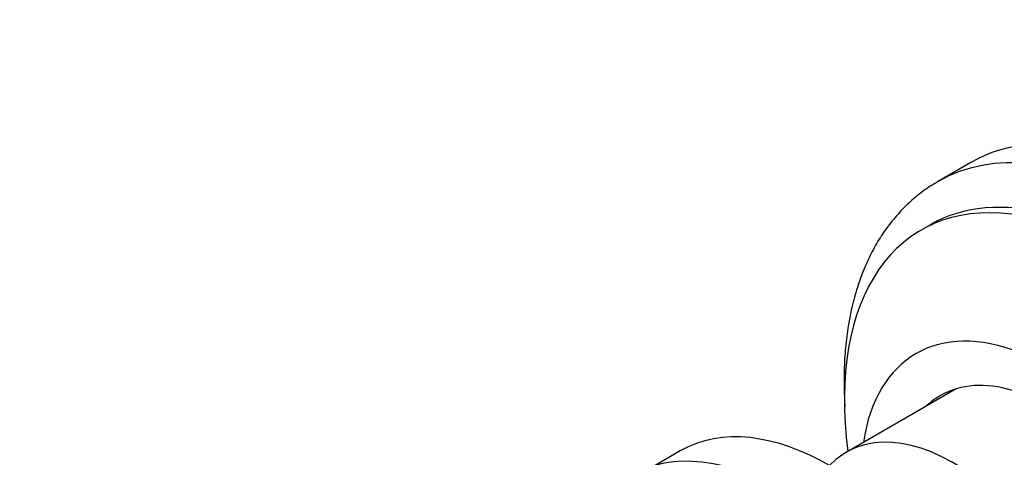
# Model space of a CAD drawing. Units: millimetres. Extents: x 0 to 744, y 0 to 1164.
# Drawn here: x 166 to 239, y 283 to 316 of the extents above; entities that cross this region are included whole.
import ezdxf
from ezdxf import colors
from ezdxf.entities.mleader import LeaderData, LeaderLine
from ezdxf.math import Vec2, Vec3

# ---------------------------------------------------------------- set-up
doc = ezdxf.new("R2010")
doc.units = ezdxf.units.MM
doc.layers.add('DV7_Défaut', color=7, linetype='Continuous')
doc.layers.add('Défaut', color=7, linetype='Continuous')

# ---------------------------------------------------------------- blocks, each defined once
blk = doc.blocks.new('_DOT')
at = {"color": 0}
blk.add_line((0, 0), (-1, 0), dxfattribs=at)
at = {"color": 0, "const_width": 0.333}
blk.add_lwpolyline([(-0.1665, 0, 1), (0.1665, 0, 1)], format="xyb", close=True, dxfattribs=at)
blk = doc.blocks.new('SE6')
at = {"layer": 'DV7_Défaut', "color": 7, "linetype": 'Continuous'}
for p, q in [((236.321, 305.332), (233.846, 303.903)), ((233.329, 300.718), (232.621, 300.309)), ((235.227, 288.535), (227.055, 283.816)), ((214.74, 283.924), (212.877, 282.848))]:
    blk.add_line(p, q, dxfattribs=at)
for centre, major_axis, start_param, end_param in [((251.321, 279.351), (15, -25.981), 0, 3.141593), ((248.846, 277.923), (15, -25.981), 0.00271, 3.141593), ((247.079, 276.902), (13.75, -23.816), 0, 3.141593), ((248.846, 277.923), (15, -25.981), 3.141593, 3.14519), ((246.371, 276.494), (13.75, -23.816), 0, 4.091427), ((242.129, 274.044), (9.875, -17.104), 0, 3.768021), ((242.129, 274.044), (-8.075, 13.986), 3.005194, 6.283185), ((243.897, 275.065), (8.075, -13.986), 3.251272, 3.277992), ((242.129, 274.044), (-8.075, 13.986), 0, 0.136399), ((225.865, 264.654), (-11.125, 19.269), 3.141593, 6.283185), ((222.33, 262.613), (-11.25, 19.486), 3.141593, 6.283185), ((235.055, 269.96), (8, -13.856), 1.158366, 3.310262)]:
    blk.add_ellipse(centre, major_axis=major_axis, ratio=0.57735, start_param=start_param, end_param=end_param, dxfattribs=at)
blk.add_open_spline([(233.792, 303.852), (233.581, 303.733), (233.055, 303.433), (232.175, 302.759), (231.229, 301.884), (230.363, 300.889), (229.586, 299.789), (228.9, 298.586), (228.309, 297.283), (227.816, 295.884), (227.425, 294.397), (227.139, 292.83), (226.958, 291.19), (226.885, 289.487), (226.91, 288.153), (226.953, 287.392), (226.964, 287.226)], degree=3, knots=[0, 0, 0, 0, 0.038683, 0.113749, 0.188886, 0.264424, 0.340635, 0.417701, 0.495701, 0.574605, 0.654294, 0.7346, 0.815335, 0.896329, 0.977445, 1, 1, 1, 1], dxfattribs=at)

msp = doc.modelspace()

# ---------------------------------------------------------------- block references
at = {"layer": 'Défaut'}
msp.add_blockref('SE6', (0, 0), dxfattribs=at)

# ---------------------------------------------------------------- leaders
at = {"layer": 'Défaut', "color": 7, "linetype": 'Continuous'}
ml = msp.add_multileader_mtext('Standard', dxfattribs=at)
ml.set_content('{\\pxsm0.9;\\fSolid Edge ISO|b1||i0||c0|p34;\\W1.;21/07/2016\\P}', color=256)
ml.set_leader_properties()
ml.set_arrow_properties(name='DOT')
ml.build(insert=Vec2(0, 0))
ml.multileader.update_dxf_attribs({"leader_type": 0, "dogleg_length": 0, "arrow_head_size": 12})
ctx = ml.context
ctx.base_point, ctx.char_height, ctx.arrow_head_size, ctx.landing_gap_size = Vec3(656.602, 1156.973), 12, 12, 4.2
notes = []
notes.append((ctx, [(0, (0, 0, 0), (0, 0), (1, 0), 1, [])]))
ctx.mtext.insert = Vec3(658.602, 1163.093)
for ctx, leaders in notes:
    for number, flags, end, landing, length, lines in leaders:
        leader = LeaderData()
        leader.index, (leader.has_last_leader_line, leader.has_dogleg_vector, leader.attachment_direction) = number, flags
        leader.last_leader_point, leader.dogleg_vector, leader.dogleg_length = Vec3(end), Vec3(landing), length
        for number, points, colour, breaks in lines:
            line = LeaderLine()
            line.index, line.vertices, line.color, line.breaks = number, Vec3.list(points), colors.encode_raw_color(colour), breaks
            leader.lines.append(line)
        ctx.leaders.append(leader)

doc.saveas('drawing.dxf')
